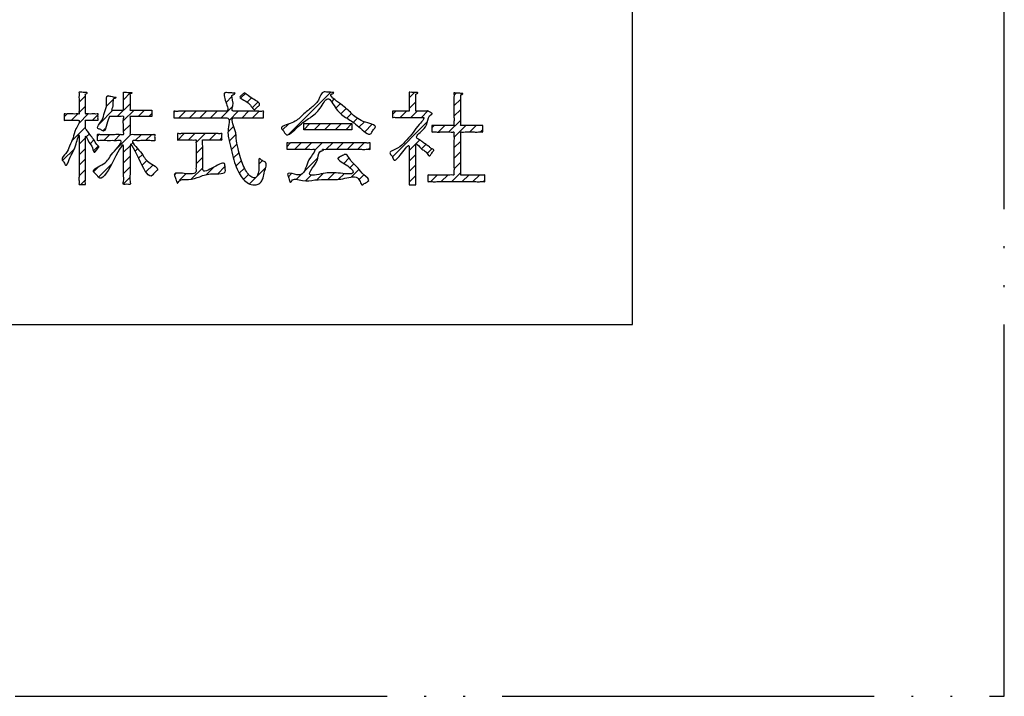
# Model space of a CAD drawing. Units: millimetres. Extents: x 0 to 420, y 0 to 594.
# Drawn here: x 367 to 420, y 0 to 37 of the extents above; entities that cross this region are included whole.
import ezdxf

# ---------------------------------------------------------------- set-up
doc = ezdxf.new("R2010")
doc.units = ezdxf.units.MM
doc.linetypes.add('PHANTOM', pattern=[13, 10, -1, 0, -1, 0, -1])
doc.layers.add('1', color=7, linetype='Continuous')
doc.layers.add('_U_30EC_U_30A4_U_30E4_U_30FC_1', color=7, linetype='Continuous')
pattern_1 = [(45, (0, 0), (-0.28284271, 0), [])]

# ---------------------------------------------------------------- blocks, each defined once
blk = doc.blocks.new('開示A4', base_point=(0.082, 0.082))
at = {"layer": '1', "linetype": 'Continuous'}
h = blk.add_hatch(dxfattribs=at)
h.set_pattern_fill('CUSTOM5', color=2, scale=0.1, angle=45, pattern_type=2)
h.set_pattern_definition(pattern_1)
edge = h.paths.add_edge_path()
edge.add_spline(control_points=[(185.369, 15.351), (185.391, 15.323), (185.441, 15.258), (185.517, 15.151), (185.606, 15.035), (185.653, 14.935), (185.747, 14.866), (185.702, 14.819), (185.676, 14.778), (185.646, 14.742), (185.601, 14.667), (185.553, 14.889), (185.478, 14.927), (185.365, 15.198), (185.37, 15.083), (185.368, 15.01), (185.369, 14.888), (185.369, 14.741), (185.369, 14.575), (185.369, 14.404), (185.37, 14.237), (185.368, 14.091), (185.373, 13.966), (185.362, 13.899), (185.377, 13.837), (185.327, 13.849), (185.283, 13.841), (185.24, 13.849), (185.191, 13.837), (185.204, 13.891), (185.195, 13.951), (185.199, 14.061), (185.197, 14.192), (185.198, 14.344), (185.198, 14.504), (185.198, 14.664), (185.198, 14.815), (185.198, 14.947), (185.198, 15.055), (185.198, 15.12), (185.2, 15.248), (185.114, 14.873), (185.037, 14.721), (184.948, 14.559), (184.846, 14.286), (184.8, 14.449), (184.692, 14.538), (184.881, 14.687), (184.938, 14.879), (185.053, 15.111), (185.076, 15.3), (185.259, 15.576), (185.135, 15.569), (185.074, 15.57), (184.99, 15.57), (184.902, 15.567), (184.847, 15.576), (184.792, 15.562), (184.804, 15.611), (184.796, 15.654), (184.804, 15.697), (184.792, 15.744), (184.837, 15.734), (184.883, 15.741), (184.959, 15.738), (185.038, 15.739), (185.114, 15.736), (185.16, 15.743), (185.205, 15.733), (185.192, 15.783), (185.201, 15.837), (185.197, 15.93), (185.198, 16.033), (185.199, 16.135), (185.195, 16.229), (185.203, 16.282), (185.191, 16.334), (185.236, 16.32), (185.277, 16.323), (185.341, 16.318), (185.38, 16.309), (185.429, 16.317), (185.404, 16.278), (185.363, 16.287), (185.373, 16.237), (185.367, 16.185), (185.37, 16.101), (185.369, 16.007), (185.37, 15.914), (185.367, 15.828), (185.374, 15.779), (185.363, 15.732), (185.412, 15.744), (185.461, 15.736), (185.539, 15.738), (185.617, 15.741), (185.666, 15.734), (185.716, 15.745), (185.704, 15.697), (185.712, 15.654), (185.704, 15.611), (185.716, 15.563), (185.666, 15.575), (185.617, 15.568), (185.539, 15.57), (185.461, 15.572), (185.412, 15.565), (185.363, 15.577), (185.373, 15.532), (185.367, 15.491), (185.37, 15.431), (185.369, 15.384), (185.369, 15.358), (185.369, 15.351)], knot_values=[0, 0, 0, 0, 0.105471, 0.24661, 0.396591, 0.528553, 0.615625, 0.643143, 0.703685, 0.764227, 0.791746, 0.92874, 1.106573, 1.287545, 1.317578, 1.399928, 1.522968, 1.675073, 1.844617, 2.019973, 2.189517, 2.341621, 2.464662, 2.547011, 2.577045, 2.603798, 2.662655, 2.721512, 2.748265, 2.774215, 2.845959, 2.954339, 3.090194, 3.244368, 3.4077, 3.571032, 3.725205, 3.861061, 3.96944, 4.041184, 4.067134, 4.311887, 4.547897, 4.764747, 4.95275, 5.045773, 5.137862, 5.330543, 5.553448, 5.795084, 6.043293, 6.285762, 6.313903, 6.384256, 6.475715, 6.567174, 6.637527, 6.665668, 6.692019, 6.749991, 6.807963, 6.834313, 6.856393, 6.913335, 6.991195, 7.076027, 7.153887, 7.210829, 7.232908, 7.258199, 7.324876, 7.419142, 7.527204, 7.635266, 7.729533, 7.796209, 7.8215, 7.844653, 7.899863, 7.965759, 8.020969, 8.044122, 8.069357, 8.109134, 8.132238, 8.193148, 8.279262, 8.377978, 8.476693, 8.562807, 8.623717, 8.646821, 8.671989, 8.734909, 8.816706, 8.898502, 8.961423, 8.986591, 9.012942, 9.070913, 9.128885, 9.155236, 9.180404, 9.243325, 9.325121, 9.406918, 9.469838, 9.495006, 9.517811, 9.572192, 9.637098, 9.691479, 9.714284, 9.714284, 9.714284, 9.714284], degree=3, periodic=0)
h = blk.add_hatch(dxfattribs=at)
h.set_pattern_fill('CUSTOM13', color=2, scale=0.1, angle=45, pattern_type=2)
h.set_pattern_definition(pattern_1)
edge = h.paths.add_edge_path()
edge.add_spline(control_points=[(186.019, 15.672), (185.993, 15.613), (185.942, 15.499), (185.895, 15.226), (185.786, 15.326), (185.633, 15.353), (185.85, 15.567), (185.865, 15.785), (185.972, 15.966), (185.912, 16.251), (186.015, 16.223), (186.06, 16.214), (186.12, 16.203), (186.157, 16.189), (186.207, 16.189), (186.175, 16.155), (186.099, 16.166), (186.125, 15.98), (186.087, 15.889), (186.067, 15.84)], knot_values=[0, 0, 0, 0, 0.221108, 0.427322, 0.508017, 0.591484, 0.814327, 1.054651, 1.295453, 1.518109, 1.540864, 1.595126, 1.659891, 1.714153, 1.736908, 1.764951, 1.801562, 1.953914, 2.126104, 2.126104, 2.126104, 2.126104], degree=3, periodic=0)
edge.add_spline(control_points=[(186.067, 15.84), (186.075, 15.84), (186.104, 15.84), (186.158, 15.84), (186.23, 15.841), (186.305, 15.838), (186.353, 15.845), (186.401, 15.834), (186.388, 15.887), (186.397, 15.942), (186.393, 16.036), (186.395, 16.131), (186.391, 16.225), (186.4, 16.28), (186.386, 16.334), (186.433, 16.32), (186.476, 16.323), (186.542, 16.318), (186.583, 16.309), (186.634, 16.317), (186.607, 16.275), (186.562, 16.284), (186.576, 16.22), (186.567, 16.155), (186.572, 16.057), (186.567, 15.958), (186.577, 15.895), (186.562, 15.831), (186.627, 15.847), (186.693, 15.837), (186.806, 15.842), (186.921, 15.839), (187.034, 15.844), (187.099, 15.833), (187.163, 15.849), (187.152, 15.799), (187.159, 15.756), (187.152, 15.712), (187.163, 15.663), (187.099, 15.679), (187.034, 15.668), (186.921, 15.673), (186.806, 15.67), (186.693, 15.675), (186.627, 15.664), (186.563, 15.681), (186.575, 15.626), (186.568, 15.57), (186.571, 15.478), (186.571, 15.383), (186.568, 15.291), (186.576, 15.236), (186.563, 15.182), (186.621, 15.196), (186.681, 15.187), (186.787, 15.191), (186.902, 15.19), (187.018, 15.189), (187.123, 15.193), (187.184, 15.184), (187.241, 15.198), (187.229, 15.149), (187.235, 15.107), (187.234, 15.058), (187.234, 15.03), (187.234, 15.021)], knot_values=[0, 0, 0, 0, 0.024173, 0.084606, 0.163169, 0.241731, 0.302164, 0.326337, 0.353312, 0.422878, 0.518, 0.62164, 0.716761, 0.786328, 0.813303, 0.837294, 0.894505, 0.96279, 1.020001, 1.043992, 1.071934, 1.113122, 1.145225, 1.225484, 1.32982, 1.434156, 1.514415, 1.546518, 1.578975, 1.662679, 1.777131, 1.901833, 2.016286, 2.09999, 2.132447, 2.158782, 2.216721, 2.274659, 2.300995, 2.333452, 2.417156, 2.531608, 2.65631, 2.770763, 2.854467, 2.886924, 2.913598, 2.98239, 3.076452, 3.178937, 3.272999, 3.341791, 3.368465, 3.396976, 3.472141, 3.578408, 3.700227, 3.822046, 3.928313, 4.003478, 4.031988, 4.058324, 4.116263, 4.174201, 4.200537, 4.200537, 4.200537, 4.200537], degree=3, periodic=0)
edge.add_spline(control_points=[(187.234, 15.021), (187.214, 15.021), (187.146, 15.021), (187.023, 15.021), (186.868, 15.023), (186.751, 15.018), (186.537, 15.034), (186.934, 14.674), (186.976, 14.457), (187.401, 14.275), (187.226, 14.171), (187.101, 13.96), (186.848, 14.43), (186.561, 15.077), (186.572, 14.769), (186.57, 14.605), (186.568, 14.37), (186.58, 14.127), (186.55, 13.98), (186.593, 13.833), (186.506, 13.848), (186.458, 13.849), (186.372, 13.833), (186.413, 13.977), (186.385, 14.12), (186.396, 14.358), (186.394, 14.587), (186.392, 14.749), (186.402, 15.063), (186.095, 14.374), (185.787, 13.896), (185.667, 14.119), (185.489, 14.232), (185.967, 14.407), (186.017, 14.643), (186.44, 15.035), (186.209, 15.018), (186.087, 15.024), (185.914, 15.015), (185.803, 15.036), (185.684, 15.003), (185.7, 15.084), (185.699, 15.128), (185.684, 15.211), (185.819, 15.172), (185.944, 15.199), (186.145, 15.182), (186.274, 15.204), (186.414, 15.17), (186.38, 15.308), (186.404, 15.431), (186.378, 15.552), (186.415, 15.687), (186.303, 15.663), (186.21, 15.675), (186.101, 15.671), (186.039, 15.671), (186.019, 15.672)], knot_values=[0, 0, 0, 0, 0.059825, 0.202485, 0.372756, 0.515415, 0.57524, 0.933233, 1.290452, 1.602077, 1.699932, 1.79936, 2.27012, 2.804662, 2.882342, 3.076543, 3.329004, 3.581466, 3.775666, 3.853347, 3.899121, 3.984129, 4.029903, 4.105797, 4.295533, 4.542189, 4.788846, 4.978581, 5.054476, 5.621735, 6.130867, 6.22525, 6.318913, 6.66358, 7.047499, 7.435231, 7.498944, 7.650875, 7.832213, 7.984144, 8.047857, 8.091555, 8.172708, 8.216405, 8.289022, 8.462184, 8.668862, 8.842024, 8.914641, 8.989882, 9.155412, 9.320941, 9.396182, 9.454709, 9.583468, 9.712226, 9.770753, 9.770753, 9.770753, 9.770753], degree=3, periodic=0)
h = blk.add_hatch(dxfattribs=at)
h.set_pattern_fill('CUSTOM6', color=2, scale=0.1, angle=45, pattern_type=2)
h.set_pattern_definition(pattern_1)
edge = h.paths.add_edge_path()
edge.add_spline(control_points=[(190.163, 15.634), (190.152, 15.634), (190.11, 15.634), (190.025, 15.634), (189.902, 15.634), (189.761, 15.634), (189.62, 15.634), (189.496, 15.635), (189.413, 15.633), (189.254, 15.642), (189.432, 15.279), (189.42, 15.034), (189.488, 14.75), (189.551, 14.514), (189.627, 14.315), (189.712, 14.159), (189.806, 14.058), (189.91, 14.006), (189.994, 14.058), (190.017, 14.173), (190.056, 14.3), (190.002, 14.618), (190.127, 14.471), (190.284, 14.44), (190.176, 14.206), (190.163, 14.041), (190.105, 13.913), (190.015, 13.842), (189.891, 13.826), (189.745, 13.862), (189.606, 13.982), (189.492, 14.156), (189.396, 14.381), (189.314, 14.646), (189.262, 14.964), (189.159, 15.237), (189.286, 15.642), (189.117, 15.633), (189.033, 15.635), (188.901, 15.634), (188.738, 15.634), (188.555, 15.634), (188.366, 15.634), (188.183, 15.633), (188.022, 15.636), (187.885, 15.63), (187.811, 15.642), (187.743, 15.625), (187.755, 15.677), (187.747, 15.722), (187.755, 15.768), (187.743, 15.82), (187.81, 15.803), (187.883, 15.815), (188.02, 15.809), (188.179, 15.811), (188.361, 15.81), (188.547, 15.811), (188.728, 15.811), (188.89, 15.811), (189.021, 15.81), (189.104, 15.812), (189.237, 15.804), (189.146, 16.059), (189.061, 16.323), (189.181, 16.311), (189.233, 16.309), (189.303, 16.307), (189.349, 16.298), (189.404, 16.307), (189.378, 16.259), (189.264, 16.264), (189.398, 16.036), (189.276, 15.803), (189.404, 15.813), (189.487, 15.81), (189.612, 15.811), (189.756, 15.811), (189.897, 15.809), (190.028, 15.815), (190.101, 15.802), (190.171, 15.82), (190.159, 15.768), (190.165, 15.724), (190.163, 15.673), (190.163, 15.643), (190.163, 15.634)], knot_values=[0, 0, 0, 0, 0.034599, 0.125813, 0.254772, 0.402603, 0.550434, 0.679393, 0.770608, 0.805206, 1.124852, 1.427402, 1.706357, 1.955541, 2.169486, 2.344351, 2.480568, 2.590441, 2.64919, 2.749321, 2.912633, 3.147746, 3.244827, 3.33849, 3.583815, 3.761424, 3.886956, 3.985855, 4.091766, 4.250186, 4.422734, 4.628286, 4.872093, 5.15255, 5.464967, 5.803201, 6.160363, 6.193449, 6.28417, 6.419718, 6.587285, 6.774063, 6.967246, 7.154024, 7.321591, 7.457139, 7.54786, 7.580946, 7.608533, 7.669224, 7.729916, 7.757503, 7.790278, 7.880146, 8.01442, 8.180412, 8.365435, 8.556801, 8.741824, 8.907816, 9.042089, 9.131958, 9.164733, 9.415425, 9.667986, 9.69417, 9.756608, 9.83113, 9.893568, 9.919752, 9.950968, 9.996422, 10.22088, 10.443419, 10.47848, 10.570913, 10.701595, 10.851402, 11.001208, 11.13189, 11.224324, 11.259385, 11.286972, 11.347663, 11.408354, 11.435941, 11.435941, 11.435941, 11.435941], degree=3, periodic=0)
h = blk.add_hatch(dxfattribs=at)
h.set_pattern_fill('CUSTOM8', color=2, scale=0.1, angle=45, pattern_type=2)
h.set_pattern_definition(pattern_1)
edge = h.paths.add_edge_path()
edge.add_spline(control_points=[(189.65, 16.311), (189.711, 16.259), (189.826, 16.16), (190.121, 16.011), (189.984, 15.925), (189.886, 15.792), (189.795, 16.098), (189.445, 16.161), (189.594, 16.261), (189.631, 16.294), (189.65, 16.311)], knot_values=[0, 0, 0, 0, 0.278554, 0.521562, 0.607692, 0.693821, 0.940502, 1.221691, 1.300472, 1.379252, 1.379252, 1.379252, 1.379252], degree=3, periodic=0)
h = blk.add_hatch(dxfattribs=at)
h.set_pattern_fill('CUSTOM9', color=2, scale=0.1, angle=45, pattern_type=2)
h.set_pattern_definition(pattern_1)
edge = h.paths.add_edge_path()
edge.add_spline(control_points=[(192.055, 16.316), (192.049, 16.306), (192.036, 16.286), (191.877, 16.253), (192.314, 15.964), (192.516, 15.762), (192.764, 15.519), (193.265, 15.442), (193.094, 15.3), (193.02, 15.099), (192.695, 15.451), (192.409, 15.613), (192.115, 15.819), (191.89, 16.3), (191.681, 15.835), (191.402, 15.625), (191.119, 15.456), (190.79, 15.083), (190.709, 15.279), (190.558, 15.407), (190.99, 15.486), (191.178, 15.682), (191.428, 15.898), (191.653, 16.064), (191.708, 16.343), (191.831, 16.329), (191.888, 16.327), (191.958, 16.322), (192.015, 16.319), (192.046, 16.317), (192.055, 16.316)], knot_values=[0, 0, 0, 0, 0.033523, 0.071322, 0.427887, 0.811687, 1.19819, 1.56138, 1.659983, 1.759316, 2.13272, 2.525233, 2.910815, 3.265244, 3.592607, 3.964386, 4.359942, 4.758154, 4.843847, 4.93665, 5.256617, 5.581707, 5.899719, 6.198363, 6.466301, 6.493895, 6.559697, 6.638235, 6.704036, 6.731631, 6.731631, 6.731631, 6.731631], degree=3, periodic=0)
h = blk.add_hatch(dxfattribs=at)
h.set_pattern_fill('CUSTOM11', color=2, scale=0.1, angle=45, pattern_type=2)
h.set_pattern_definition(pattern_1)
edge = h.paths.add_edge_path()
edge.add_spline(control_points=[(194.699, 15.752), (194.695, 15.746), (194.687, 15.734), (194.595, 15.698), (194.57, 15.483), (194.468, 15.304), (194.204, 15.118), (194.366, 15.041), (194.442, 14.98), (194.531, 14.917), (194.621, 14.857), (194.67, 14.803), (194.756, 14.774), (194.723, 14.739), (194.703, 14.707), (194.674, 14.666), (194.651, 14.637), (194.62, 14.584), (194.555, 14.709), (194.461, 14.764), (194.377, 14.821), (194.254, 14.978), (194.258, 14.902), (194.257, 14.855), (194.257, 14.777), (194.257, 14.681), (194.257, 14.568), (194.257, 14.447), (194.257, 14.323), (194.257, 14.201), (194.258, 14.089), (194.256, 13.992), (194.26, 13.913), (194.253, 13.87), (194.262, 13.831), (194.226, 13.84), (194.193, 13.835), (194.142, 13.835), (194.109, 13.84), (194.072, 13.831), (194.083, 13.873), (194.075, 13.919), (194.079, 14.005), (194.078, 14.108), (194.078, 14.226), (194.078, 14.351), (194.078, 14.476), (194.078, 14.595), (194.078, 14.698), (194.078, 14.781), (194.078, 14.833), (194.081, 14.961), (193.864, 14.662), (193.684, 14.434), (193.631, 14.575), (193.602, 14.625), (193.501, 14.728), (193.822, 14.809), (193.951, 14.992), (194.172, 15.201), (194.259, 15.375), (194.537, 15.651), (194.416, 15.647), (194.368, 15.648), (194.292, 15.647), (194.198, 15.648), (194.093, 15.647), (193.985, 15.648), (193.88, 15.647), (193.787, 15.648), (193.708, 15.645), (193.666, 15.652), (193.627, 15.642), (193.634, 15.676), (193.63, 15.707), (193.63, 15.754), (193.634, 15.785), (193.627, 15.819), (193.665, 15.809), (193.706, 15.816), (193.777, 15.813), (193.855, 15.813), (193.932, 15.814), (194.003, 15.811), (194.044, 15.818), (194.083, 15.808), (194.074, 15.844), (194.08, 15.883), (194.077, 15.951), (194.078, 16.028), (194.078, 16.11), (194.079, 16.187), (194.076, 16.255), (194.082, 16.293), (194.073, 16.329), (194.107, 16.319), (194.141, 16.322), (194.194, 16.317), (194.248, 16.316), (194.281, 16.31), (194.32, 16.315), (194.294, 16.274), (194.252, 16.285), (194.26, 16.24), (194.256, 16.196), (194.258, 16.124), (194.257, 16.043), (194.258, 15.963), (194.255, 15.89), (194.262, 15.849), (194.252, 15.809), (194.285, 15.816), (194.318, 15.812), (194.373, 15.814), (194.431, 15.813), (194.484, 15.813), (194.521, 15.815), (194.544, 15.812), (194.557, 15.817), (194.567, 15.82), (194.58, 15.827), (194.596, 15.81), (194.623, 15.799), (194.654, 15.778), (194.68, 15.763), (194.694, 15.754), (194.699, 15.752)], knot_values=[0, 0, 0, 0, 0.019558, 0.042649, 0.286361, 0.534495, 0.784224, 0.873732, 0.980383, 1.092842, 1.199761, 1.289789, 1.351574, 1.370727, 1.416401, 1.470915, 1.516589, 1.535742, 1.634217, 1.760283, 1.897967, 2.031216, 2.04969, 2.101116, 2.179503, 2.278859, 2.393194, 2.516517, 2.642835, 2.766157, 2.880492, 2.979849, 3.058236, 3.109661, 3.128135, 3.146784, 3.191254, 3.244332, 3.288803, 3.307452, 3.327718, 3.383748, 3.468389, 3.574488, 3.694893, 3.82245, 3.950007, 4.070412, 4.176511, 4.261152, 4.317182, 4.337448, 4.620011, 4.885097, 4.945373, 5.014108, 5.070482, 5.319247, 5.584812, 5.859001, 6.133747, 6.401732, 6.420737, 6.472846, 6.550703, 6.646951, 6.754234, 6.865196, 6.972479, 7.068728, 7.146585, 7.198694, 7.217698, 7.23495, 7.27609, 7.325192, 7.366331, 7.383583, 7.402779, 7.453386, 7.524935, 7.606953, 7.688972, 7.76052, 7.811128, 7.830323, 7.847844, 7.894799, 7.962779, 8.043374, 8.128174, 8.208769, 8.276749, 8.323704, 8.341225, 8.358498, 8.401679, 8.457815, 8.513951, 8.557133, 8.574405, 8.602341, 8.643456, 8.663225, 8.715345, 8.789032, 8.873502, 8.957972, 9.031659, 9.083779, 9.103548, 9.11955, 9.160818, 9.217244, 9.278724, 9.335151, 9.376419, 9.39242, 9.401196, 9.417494, 9.42627, 9.440875, 9.475702, 9.517271, 9.552098, 9.566703, 9.566703, 9.566703, 9.566703], degree=3, periodic=0)
h = blk.add_hatch(dxfattribs=at)
h.set_pattern_fill('CUSTOM12', color=2, scale=0.1, angle=45, pattern_type=2)
h.set_pattern_definition(pattern_1)
edge = h.paths.add_edge_path()
edge.add_spline(control_points=[(195.464, 14.096), (195.473, 14.096), (195.507, 14.096), (195.575, 14.096), (195.674, 14.096), (195.788, 14.096), (195.9, 14.095), (196.003, 14.099), (196.062, 14.09), (196.119, 14.103), (196.106, 14.053), (196.115, 14.008), (196.106, 13.962), (196.119, 13.911), (196.056, 13.926), (195.988, 13.915), (195.86, 13.921), (195.708, 13.919), (195.532, 13.919), (195.346, 13.919), (195.16, 13.919), (194.984, 13.919), (194.832, 13.921), (194.704, 13.915), (194.636, 13.926), (194.573, 13.911), (194.586, 13.962), (194.578, 14.007), (194.586, 14.053), (194.573, 14.104), (194.634, 14.089), (194.698, 14.099), (194.809, 14.095), (194.931, 14.096), (195.054, 14.097), (195.165, 14.093), (195.229, 14.102), (195.291, 14.088), (195.275, 14.154), (195.286, 14.226), (195.28, 14.357), (195.282, 14.508), (195.282, 14.675), (195.282, 14.842), (195.28, 14.993), (195.286, 15.124), (195.275, 15.196), (195.291, 15.263), (195.225, 15.247), (195.157, 15.258), (195.043, 15.253), (194.927, 15.256), (194.812, 15.25), (194.746, 15.262), (194.681, 15.245), (194.692, 15.296), (194.685, 15.341), (194.692, 15.386), (194.681, 15.437), (194.746, 15.421), (194.812, 15.432), (194.927, 15.426), (195.043, 15.43), (195.157, 15.424), (195.225, 15.435), (195.29, 15.419), (195.276, 15.481), (195.285, 15.548), (195.281, 15.664), (195.282, 15.796), (195.281, 15.938), (195.283, 16.069), (195.278, 16.187), (195.289, 16.251), (195.274, 16.313), (195.322, 16.299), (195.367, 16.301), (195.436, 16.297), (195.478, 16.288), (195.53, 16.296), (195.502, 16.253), (195.457, 16.264), (195.469, 16.203), (195.461, 16.139), (195.465, 16.031), (195.464, 15.907), (195.464, 15.774), (195.465, 15.65), (195.461, 15.54), (195.469, 15.478), (195.456, 15.419), (195.521, 15.435), (195.588, 15.424), (195.702, 15.43), (195.817, 15.426), (195.931, 15.432), (195.998, 15.421), (196.062, 15.437), (196.051, 15.386), (196.058, 15.341), (196.051, 15.296), (196.062, 15.245), (195.998, 15.262), (195.931, 15.25), (195.817, 15.256), (195.701, 15.253), (195.588, 15.258), (195.521, 15.247), (195.455, 15.263), (195.471, 15.196), (195.46, 15.124), (195.465, 14.993), (195.463, 14.842), (195.464, 14.675), (195.464, 14.508), (195.464, 14.355), (195.464, 14.23), (195.464, 14.147), (195.464, 14.107), (195.464, 14.096)], knot_values=[0, 0, 0, 0, 0.027819, 0.101159, 0.204847, 0.323709, 0.442571, 0.546259, 0.619599, 0.647418, 0.675006, 0.7357, 0.796395, 0.823983, 0.854093, 0.93734, 1.063095, 1.220731, 1.399622, 1.58914, 1.778658, 1.957549, 2.115186, 2.240941, 2.324187, 2.354298, 2.381886, 2.44258, 2.503275, 2.530863, 2.560984, 2.640394, 2.752663, 2.881362, 3.01006, 3.122329, 3.201739, 3.23186, 3.264298, 3.352344, 3.482095, 3.639651, 3.811108, 3.982565, 4.140121, 4.269872, 4.357918, 4.390356, 4.423256, 4.508105, 4.624122, 4.750528, 4.866545, 4.951393, 4.984294, 5.011451, 5.071196, 5.130942, 5.158099, 5.190999, 5.275847, 5.391864, 5.518271, 5.634288, 5.719136, 5.752037, 5.782131, 5.862784, 5.97955, 6.117984, 6.263641, 6.402075, 6.518842, 6.599495, 6.629589, 6.654403, 6.713575, 6.7842, 6.843372, 6.868186, 6.896246, 6.939586, 6.967847, 7.043584, 7.153234, 7.283232, 7.420012, 7.550009, 7.659659, 7.735397, 7.763657, 7.79641, 7.880876, 7.996371, 8.122208, 8.237703, 8.32217, 8.354922, 8.382079, 8.441824, 8.50157, 8.528727, 8.561479, 8.645945, 8.76144, 8.887278, 9.002772, 9.087239, 9.119991, 9.152429, 9.240475, 9.370226, 9.527781, 9.699239, 9.870696, 10.028252, 10.158003, 10.246049, 10.278487, 10.278487, 10.278487, 10.278487], degree=3, periodic=0)
h = blk.add_hatch(dxfattribs=at)
h.set_pattern_fill('CUSTOM14', color=2, scale=0.1, angle=45, pattern_type=2)
h.set_pattern_definition(pattern_1)
h.paths.add_polyline_path([(192.539, 15.31), (191.242, 15.31), (191.242, 15.479), (192.539, 15.479)])
h = blk.add_hatch(dxfattribs=at)
h.set_pattern_fill('CUSTOM7', color=2, scale=0.1, angle=45, pattern_type=2)
h.set_pattern_definition(pattern_1)
edge = h.paths.add_edge_path()
edge.add_spline(control_points=[(188.523, 15.04), (188.523, 15.029), (188.523, 14.987), (188.523, 14.903), (188.524, 14.782), (188.523, 14.641), (188.524, 14.502), (188.523, 14.379), (188.525, 14.298), (188.517, 14.144), (188.825, 14.307), (189.117, 14.476), (189.122, 14.341), (189.127, 14.298), (189.13, 14.254), (189.149, 14.104), (188.74, 14.168), (188.461, 14.055), (188.183, 13.955), (187.892, 13.998), (187.869, 13.895), (187.835, 13.869), (187.83, 13.916), (187.81, 13.953), (187.791, 14.012), (187.776, 14.055), (187.729, 14.169), (188.071, 14.137), (188.35, 14.103), (188.343, 14.251), (188.345, 14.322), (188.344, 14.429), (188.344, 14.556), (188.345, 14.69), (188.343, 14.816), (188.348, 14.927), (188.338, 14.989), (188.352, 15.048), (188.296, 15.035), (188.239, 15.043), (188.143, 15.039), (188.045, 15.041), (187.949, 15.037), (187.892, 15.046), (187.837, 15.033), (187.849, 15.082), (187.841, 15.126), (187.848, 15.17), (187.837, 15.221), (187.905, 15.203), (187.978, 15.216), (188.114, 15.21), (188.27, 15.212), (188.443, 15.211), (188.616, 15.212), (188.772, 15.21), (188.908, 15.216), (188.982, 15.203), (189.05, 15.221), (189.038, 15.17), (189.046, 15.126), (189.038, 15.082), (189.05, 15.032), (188.992, 15.046), (188.934, 15.037), (188.834, 15.041), (188.731, 15.04), (188.635, 15.04), (188.567, 15.04), (188.533, 15.04), (188.523, 15.04)], knot_values=[0, 0, 0, 0, 0.034255, 0.124562, 0.252239, 0.398599, 0.54496, 0.672636, 0.762944, 0.797198, 1.101724, 1.408591, 1.433332, 1.487763, 1.542194, 1.566935, 1.923524, 2.271756, 2.59058, 2.858943, 2.88912, 2.918306, 2.941367, 2.996358, 3.061992, 3.116983, 3.140044, 3.411273, 3.732442, 3.761068, 3.837787, 3.948859, 4.080541, 4.219094, 4.350776, 4.461847, 4.538567, 4.567193, 4.594908, 4.666381, 4.764111, 4.870593, 4.968322, 5.039796, 5.06751, 5.094264, 5.153121, 5.211978, 5.238731, 5.272291, 5.363381, 5.497618, 5.660622, 5.838007, 6.015393, 6.178396, 6.312634, 6.403724, 6.437284, 6.464037, 6.522894, 6.581751, 6.608504, 6.637254, 6.711398, 6.812778, 6.923237, 7.024618, 7.098761, 7.127511, 7.127511, 7.127511, 7.127511], degree=3, periodic=0)
h = blk.add_hatch(dxfattribs=at)
h.set_pattern_fill('CUSTOM10', color=2, scale=0.1, angle=45, pattern_type=2)
h.set_pattern_definition(pattern_1)
edge = h.paths.add_edge_path()
edge.add_spline(control_points=[(190.784, 14.789), (190.784, 14.798), (190.785, 14.826), (190.783, 14.876), (190.789, 14.918), (190.777, 14.969), (190.845, 14.952), (190.92, 14.965), (191.064, 14.958), (191.239, 14.961), (191.446, 14.96), (191.671, 14.96), (191.907, 14.96), (192.142, 14.96), (192.368, 14.96), (192.575, 14.961), (192.749, 14.958), (192.893, 14.965), (192.969, 14.952), (193.036, 14.969), (193.025, 14.918), (193.032, 14.874), (193.025, 14.83), (193.036, 14.78), (192.975, 14.796), (192.907, 14.785), (192.783, 14.79), (192.637, 14.788), (192.471, 14.789), (192.3, 14.789), (192.134, 14.789), (191.99, 14.788), (191.859, 14.79), (191.806, 14.786), (191.73, 14.792), (191.759, 14.783), (191.785, 14.779), (191.745, 14.748), (191.653, 14.758), (191.626, 14.512), (191.53, 14.357), (191.273, 14.027), (191.844, 14.166), (192.099, 14.165), (192.71, 14.08), (192.416, 14.378), (192.095, 14.525), (192.213, 14.582), (192.254, 14.606), (192.297, 14.628), (192.399, 14.691), (192.515, 14.433), (192.715, 14.298), (192.809, 14.12), (193.038, 13.962), (192.941, 13.911), (192.898, 13.88), (192.853, 13.856), (192.794, 13.807), (192.761, 13.942), (192.64, 14.098), (192.279, 13.967), (191.92, 13.984), (191.539, 13.975), (191.252, 13.91), (190.941, 14.024), (190.909, 13.913), (190.871, 13.894), (190.868, 13.94), (190.85, 13.98), (190.833, 14.039), (190.82, 14.084), (190.786, 14.173), (191.03, 14.103), (191.226, 14.082), (191.321, 14.364), (191.376, 14.525), (191.598, 14.796), (191.467, 14.787), (191.393, 14.789), (191.279, 14.788), (191.151, 14.789), (191.022, 14.789), (190.91, 14.789), (190.833, 14.789), (190.795, 14.789), (190.784, 14.789)], knot_values=[0, 0, 0, 0, 0.026753, 0.08561, 0.144467, 0.171221, 0.203942, 0.29556, 0.43626, 0.616225, 0.825639, 1.054686, 1.293548, 1.532411, 1.761458, 1.970872, 2.150837, 2.291537, 2.383155, 2.415876, 2.44263, 2.501487, 2.560344, 2.587097, 2.617068, 2.699247, 2.822033, 2.973822, 3.143015, 3.318008, 3.4872, 3.63899, 3.761775, 3.843954, 3.873926, 3.890813, 3.9077, 3.937961, 3.980984, 4.199086, 4.439444, 4.677588, 5.050698, 5.448212, 5.855291, 6.138575, 6.417435, 6.444551, 6.504208, 6.563864, 6.590981, 6.848609, 7.109612, 7.352911, 7.55783, 7.587519, 7.652834, 7.718149, 7.747838, 7.85488, 7.976511, 8.369488, 8.757515, 9.126072, 9.460639, 9.746696, 9.77757, 9.80705, 9.830377, 9.886003, 9.952396, 10.008022, 10.031349, 10.21357, 10.422035, 10.661546, 10.916938, 11.158329, 11.189827, 11.272866, 11.390267, 11.524848, 11.659429, 11.776829, 11.859868, 11.891366, 11.891366, 11.891366, 11.891366], degree=3, periodic=0)
at = {"layer": '1', "color": 4, "linetype": 'PHANTOM'}
for p, q in [((210.082, 0.082), (210.082, 297.082)), ((0.082, 0.082), (210.082, 0.082))]:
    blk.add_line(p, q, dxfattribs=at)
at = {"layer": '1', "color": 7, "linetype": 'Continuous'}
for p, q in [((200.082, 10.082), (200.082, 148.582)), ((105.082, 10.082), (200.082, 10.082))]:
    blk.add_line(p, q, dxfattribs=at)
at = {"layer": '_U_30EC_U_30A4_U_30E4_U_30FC_1', "color": 2, "linetype": 'Continuous'}
blk.add_lwpolyline([(191.242, 15.479), (192.539, 15.479), (192.539, 15.31), (191.242, 15.31), (191.242, 15.479)], close=True, dxfattribs=at)
for points, knots in [([(185.369, 15.351), (185.391, 15.323), (185.441, 15.258), (185.517, 15.151), (185.606, 15.035), (185.653, 14.935), (185.747, 14.866), (185.702, 14.819), (185.676, 14.778), (185.646, 14.742), (185.601, 14.667), (185.553, 14.889), (185.478, 14.927), (185.365, 15.198), (185.37, 15.083), (185.368, 15.01), (185.369, 14.888), (185.369, 14.741), (185.369, 14.575), (185.369, 14.404), (185.37, 14.237), (185.368, 14.091), (185.373, 13.966), (185.362, 13.899), (185.377, 13.837), (185.327, 13.849), (185.283, 13.841), (185.24, 13.849), (185.191, 13.837), (185.204, 13.891), (185.195, 13.951), (185.199, 14.061), (185.197, 14.192), (185.198, 14.344), (185.198, 14.504), (185.198, 14.664), (185.198, 14.815), (185.198, 14.947), (185.198, 15.055), (185.198, 15.12), (185.2, 15.248), (185.114, 14.873), (185.037, 14.721), (184.948, 14.559), (184.846, 14.286), (184.8, 14.449), (184.692, 14.538), (184.881, 14.687), (184.938, 14.879), (185.053, 15.111), (185.076, 15.3), (185.259, 15.576), (185.135, 15.569), (185.074, 15.57), (184.99, 15.57), (184.902, 15.567), (184.847, 15.576), (184.792, 15.562), (184.804, 15.611), (184.796, 15.654), (184.804, 15.697), (184.792, 15.744), (184.837, 15.734), (184.883, 15.741), (184.959, 15.738), (185.038, 15.739), (185.114, 15.736), (185.16, 15.743), (185.205, 15.733), (185.192, 15.783), (185.201, 15.837), (185.197, 15.93), (185.198, 16.033), (185.199, 16.135), (185.195, 16.229), (185.203, 16.282), (185.191, 16.334), (185.236, 16.32), (185.277, 16.323), (185.341, 16.318), (185.38, 16.309), (185.429, 16.317), (185.404, 16.278), (185.363, 16.287), (185.373, 16.237), (185.367, 16.185), (185.37, 16.101), (185.369, 16.007), (185.37, 15.914), (185.367, 15.828), (185.374, 15.779), (185.363, 15.732), (185.412, 15.744), (185.461, 15.736), (185.539, 15.738), (185.617, 15.741), (185.666, 15.734), (185.716, 15.745), (185.704, 15.697), (185.712, 15.654), (185.704, 15.611), (185.716, 15.563), (185.666, 15.575), (185.617, 15.568), (185.539, 15.57), (185.461, 15.572), (185.412, 15.565), (185.363, 15.577), (185.373, 15.532), (185.367, 15.491), (185.37, 15.431), (185.369, 15.384), (185.369, 15.358), (185.369, 15.351)], [0, 0, 0, 0, 0.105471, 0.24661, 0.396591, 0.528553, 0.615625, 0.643143, 0.703685, 0.764227, 0.791746, 0.92874, 1.106573, 1.287545, 1.317578, 1.399928, 1.522968, 1.675073, 1.844617, 2.019973, 2.189517, 2.341621, 2.464662, 2.547011, 2.577045, 2.603798, 2.662655, 2.721512, 2.748265, 2.774215, 2.845959, 2.954339, 3.090194, 3.244368, 3.4077, 3.571032, 3.725205, 3.861061, 3.96944, 4.041184, 4.067134, 4.311887, 4.547897, 4.764747, 4.95275, 5.045773, 5.137862, 5.330543, 5.553448, 5.795084, 6.043293, 6.285762, 6.313903, 6.384256, 6.475715, 6.567174, 6.637527, 6.665668, 6.692019, 6.749991, 6.807963, 6.834313, 6.856393, 6.913335, 6.991195, 7.076027, 7.153887, 7.210829, 7.232908, 7.258199, 7.324876, 7.419142, 7.527204, 7.635266, 7.729533, 7.796209, 7.8215, 7.844653, 7.899863, 7.965759, 8.020969, 8.044122, 8.069357, 8.109134, 8.132238, 8.193148, 8.279262, 8.377978, 8.476693, 8.562807, 8.623717, 8.646821, 8.671989, 8.734909, 8.816706, 8.898502, 8.961423, 8.986591, 9.012942, 9.070913, 9.128885, 9.155236, 9.180404, 9.243325, 9.325121, 9.406918, 9.469838, 9.495006, 9.517811, 9.572192, 9.637098, 9.691479, 9.714284, 9.714284, 9.714284, 9.714284]), ([(186.019, 15.672), (185.993, 15.613), (185.942, 15.499), (185.895, 15.226), (185.786, 15.326), (185.633, 15.353), (185.85, 15.567), (185.865, 15.785), (185.972, 15.966), (185.912, 16.251), (186.015, 16.223), (186.06, 16.214), (186.12, 16.203), (186.157, 16.189), (186.207, 16.189), (186.175, 16.155), (186.099, 16.166), (186.125, 15.98), (186.087, 15.889), (186.067, 15.84)], [0, 0, 0, 0, 0.221108, 0.427322, 0.508017, 0.591484, 0.814327, 1.054651, 1.295453, 1.518109, 1.540864, 1.595126, 1.659891, 1.714153, 1.736908, 1.764951, 1.801562, 1.953914, 2.126104, 2.126104, 2.126104, 2.126104]), ([(186.067, 15.84), (186.075, 15.84), (186.104, 15.84), (186.158, 15.84), (186.23, 15.841), (186.305, 15.838), (186.353, 15.845), (186.401, 15.834), (186.388, 15.887), (186.397, 15.942), (186.393, 16.036), (186.395, 16.131), (186.391, 16.225), (186.4, 16.28), (186.386, 16.334), (186.433, 16.32), (186.476, 16.323), (186.542, 16.318), (186.583, 16.309), (186.634, 16.317), (186.607, 16.275), (186.562, 16.284), (186.576, 16.22), (186.567, 16.155), (186.572, 16.057), (186.567, 15.958), (186.577, 15.895), (186.562, 15.831), (186.627, 15.847), (186.693, 15.837), (186.806, 15.842), (186.921, 15.839), (187.034, 15.844), (187.099, 15.833), (187.163, 15.849), (187.152, 15.799), (187.159, 15.756), (187.152, 15.712), (187.163, 15.663), (187.099, 15.679), (187.034, 15.668), (186.921, 15.673), (186.806, 15.67), (186.693, 15.675), (186.627, 15.664), (186.563, 15.681), (186.575, 15.626), (186.568, 15.57), (186.571, 15.478), (186.571, 15.383), (186.568, 15.291), (186.576, 15.236), (186.563, 15.182), (186.621, 15.196), (186.681, 15.187), (186.787, 15.191), (186.902, 15.19), (187.018, 15.189), (187.123, 15.193), (187.184, 15.184), (187.241, 15.198), (187.229, 15.149), (187.235, 15.107), (187.234, 15.058), (187.234, 15.03), (187.234, 15.021)], [0, 0, 0, 0, 0.024173, 0.084606, 0.163169, 0.241731, 0.302164, 0.326337, 0.353312, 0.422878, 0.518, 0.62164, 0.716761, 0.786328, 0.813303, 0.837294, 0.894505, 0.96279, 1.020001, 1.043992, 1.071934, 1.113122, 1.145225, 1.225484, 1.32982, 1.434156, 1.514415, 1.546518, 1.578975, 1.662679, 1.777131, 1.901833, 2.016286, 2.09999, 2.132447, 2.158782, 2.216721, 2.274659, 2.300995, 2.333452, 2.417156, 2.531608, 2.65631, 2.770763, 2.854467, 2.886924, 2.913598, 2.98239, 3.076452, 3.178937, 3.272999, 3.341791, 3.368465, 3.396976, 3.472141, 3.578408, 3.700227, 3.822046, 3.928313, 4.003478, 4.031988, 4.058324, 4.116263, 4.174201, 4.200537, 4.200537, 4.200537, 4.200537]), ([(190.163, 15.634), (190.152, 15.634), (190.11, 15.634), (190.025, 15.634), (189.902, 15.634), (189.761, 15.634), (189.62, 15.634), (189.496, 15.635), (189.413, 15.633), (189.254, 15.642), (189.432, 15.279), (189.42, 15.034), (189.488, 14.75), (189.551, 14.514), (189.627, 14.315), (189.712, 14.159), (189.806, 14.058), (189.91, 14.006), (189.994, 14.058), (190.017, 14.173), (190.056, 14.3), (190.002, 14.618), (190.127, 14.471), (190.284, 14.44), (190.176, 14.206), (190.163, 14.041), (190.105, 13.913), (190.015, 13.842), (189.891, 13.826), (189.745, 13.862), (189.606, 13.982), (189.492, 14.156), (189.396, 14.381), (189.314, 14.646), (189.262, 14.964), (189.159, 15.237), (189.286, 15.642), (189.117, 15.633), (189.033, 15.635), (188.901, 15.634), (188.738, 15.634), (188.555, 15.634), (188.366, 15.634), (188.183, 15.633), (188.022, 15.636), (187.885, 15.63), (187.811, 15.642), (187.743, 15.625), (187.755, 15.677), (187.747, 15.722), (187.755, 15.768), (187.743, 15.82), (187.81, 15.803), (187.883, 15.815), (188.02, 15.809), (188.179, 15.811), (188.361, 15.81), (188.547, 15.811), (188.728, 15.811), (188.89, 15.811), (189.021, 15.81), (189.104, 15.812), (189.237, 15.804), (189.146, 16.059), (189.061, 16.323), (189.181, 16.311), (189.233, 16.309), (189.303, 16.307), (189.349, 16.298), (189.404, 16.307), (189.378, 16.259), (189.264, 16.264), (189.398, 16.036), (189.276, 15.803), (189.404, 15.813), (189.487, 15.81), (189.612, 15.811), (189.756, 15.811), (189.897, 15.809), (190.028, 15.815), (190.101, 15.802), (190.171, 15.82), (190.159, 15.768), (190.165, 15.724), (190.163, 15.673), (190.163, 15.643), (190.163, 15.634)], [0, 0, 0, 0, 0.034599, 0.125813, 0.254772, 0.402603, 0.550434, 0.679393, 0.770608, 0.805206, 1.124852, 1.427402, 1.706357, 1.955541, 2.169486, 2.344351, 2.480568, 2.590441, 2.64919, 2.749321, 2.912633, 3.147746, 3.244827, 3.33849, 3.583815, 3.761424, 3.886956, 3.985855, 4.091766, 4.250186, 4.422734, 4.628286, 4.872093, 5.15255, 5.464967, 5.803201, 6.160363, 6.193449, 6.28417, 6.419718, 6.587285, 6.774063, 6.967246, 7.154024, 7.321591, 7.457139, 7.54786, 7.580946, 7.608533, 7.669224, 7.729916, 7.757503, 7.790278, 7.880146, 8.01442, 8.180412, 8.365435, 8.556801, 8.741824, 8.907816, 9.042089, 9.131958, 9.164733, 9.415425, 9.667986, 9.69417, 9.756608, 9.83113, 9.893568, 9.919752, 9.950968, 9.996422, 10.22088, 10.443419, 10.47848, 10.570913, 10.701595, 10.851402, 11.001208, 11.13189, 11.224324, 11.259385, 11.286972, 11.347663, 11.408354, 11.435941, 11.435941, 11.435941, 11.435941]), ([(189.65, 16.311), (189.711, 16.259), (189.826, 16.16), (190.121, 16.011), (189.984, 15.925), (189.886, 15.792), (189.795, 16.098), (189.445, 16.161), (189.594, 16.261), (189.631, 16.294), (189.65, 16.311)], [0, 0, 0, 0, 0.278554, 0.521562, 0.607692, 0.693821, 0.940502, 1.221691, 1.300472, 1.379252, 1.379252, 1.379252, 1.379252]), ([(192.055, 16.316), (192.049, 16.306), (192.036, 16.286), (191.877, 16.253), (192.314, 15.964), (192.516, 15.762), (192.764, 15.519), (193.265, 15.442), (193.094, 15.3), (193.02, 15.099), (192.695, 15.451), (192.409, 15.613), (192.115, 15.819), (191.89, 16.3), (191.681, 15.835), (191.402, 15.625), (191.119, 15.456), (190.79, 15.083), (190.709, 15.279), (190.558, 15.407), (190.99, 15.486), (191.178, 15.682), (191.428, 15.898), (191.653, 16.064), (191.708, 16.343), (191.831, 16.329), (191.888, 16.327), (191.958, 16.322), (192.015, 16.319), (192.046, 16.317), (192.055, 16.316)], [0, 0, 0, 0, 0.033523, 0.071322, 0.427887, 0.811687, 1.19819, 1.56138, 1.659983, 1.759316, 2.13272, 2.525233, 2.910815, 3.265244, 3.592607, 3.964386, 4.359942, 4.758154, 4.843847, 4.93665, 5.256617, 5.581707, 5.899719, 6.198363, 6.466301, 6.493895, 6.559697, 6.638235, 6.704036, 6.731631, 6.731631, 6.731631, 6.731631]), ([(194.699, 15.752), (194.695, 15.746), (194.687, 15.734), (194.595, 15.698), (194.57, 15.483), (194.468, 15.304), (194.204, 15.118), (194.366, 15.041), (194.442, 14.98), (194.531, 14.917), (194.621, 14.857), (194.67, 14.803), (194.756, 14.774), (194.723, 14.739), (194.703, 14.707), (194.674, 14.666), (194.651, 14.637), (194.62, 14.584), (194.555, 14.709), (194.461, 14.764), (194.377, 14.821), (194.254, 14.978), (194.258, 14.902), (194.257, 14.855), (194.257, 14.777), (194.257, 14.681), (194.257, 14.568), (194.257, 14.447), (194.257, 14.323), (194.257, 14.201), (194.258, 14.089), (194.256, 13.992), (194.26, 13.913), (194.253, 13.87), (194.262, 13.831), (194.226, 13.84), (194.193, 13.835), (194.142, 13.835), (194.109, 13.84), (194.072, 13.831), (194.083, 13.873), (194.075, 13.919), (194.079, 14.005), (194.078, 14.108), (194.078, 14.226), (194.078, 14.351), (194.078, 14.476), (194.078, 14.595), (194.078, 14.698), (194.078, 14.781), (194.078, 14.833), (194.081, 14.961), (193.864, 14.662), (193.684, 14.434), (193.631, 14.575), (193.602, 14.625), (193.501, 14.728), (193.822, 14.809), (193.951, 14.992), (194.172, 15.201), (194.259, 15.375), (194.537, 15.651), (194.416, 15.647), (194.368, 15.648), (194.292, 15.647), (194.198, 15.648), (194.093, 15.647), (193.985, 15.648), (193.88, 15.647), (193.787, 15.648), (193.708, 15.645), (193.666, 15.652), (193.627, 15.642), (193.634, 15.676), (193.63, 15.707), (193.63, 15.754), (193.634, 15.785), (193.627, 15.819), (193.665, 15.809), (193.706, 15.816), (193.777, 15.813), (193.855, 15.813), (193.932, 15.814), (194.003, 15.811), (194.044, 15.818), (194.083, 15.808), (194.074, 15.844), (194.08, 15.883), (194.077, 15.951), (194.078, 16.028), (194.078, 16.11), (194.079, 16.187), (194.076, 16.255), (194.082, 16.293), (194.073, 16.329), (194.107, 16.319), (194.141, 16.322), (194.194, 16.317), (194.248, 16.316), (194.281, 16.31), (194.32, 16.315), (194.294, 16.274), (194.252, 16.285), (194.26, 16.24), (194.256, 16.196), (194.258, 16.124), (194.257, 16.043), (194.258, 15.963), (194.255, 15.89), (194.262, 15.849), (194.252, 15.809), (194.285, 15.816), (194.318, 15.812), (194.373, 15.814), (194.431, 15.813), (194.484, 15.813), (194.521, 15.815), (194.544, 15.812), (194.557, 15.817), (194.567, 15.82), (194.58, 15.827), (194.596, 15.81), (194.623, 15.799), (194.654, 15.778), (194.68, 15.763), (194.694, 15.754), (194.699, 15.752)], [0, 0, 0, 0, 0.019558, 0.042649, 0.286361, 0.534495, 0.784224, 0.873732, 0.980383, 1.092842, 1.199761, 1.289789, 1.351574, 1.370727, 1.416401, 1.470915, 1.516589, 1.535742, 1.634217, 1.760283, 1.897967, 2.031216, 2.04969, 2.101116, 2.179503, 2.278859, 2.393194, 2.516517, 2.642835, 2.766157, 2.880492, 2.979849, 3.058236, 3.109661, 3.128135, 3.146784, 3.191254, 3.244332, 3.288803, 3.307452, 3.327718, 3.383748, 3.468389, 3.574488, 3.694893, 3.82245, 3.950007, 4.070412, 4.176511, 4.261152, 4.317182, 4.337448, 4.620011, 4.885097, 4.945373, 5.014108, 5.070482, 5.319247, 5.584812, 5.859001, 6.133747, 6.401732, 6.420737, 6.472846, 6.550703, 6.646951, 6.754234, 6.865196, 6.972479, 7.068728, 7.146585, 7.198694, 7.217698, 7.23495, 7.27609, 7.325192, 7.366331, 7.383583, 7.402779, 7.453386, 7.524935, 7.606953, 7.688972, 7.76052, 7.811128, 7.830323, 7.847844, 7.894799, 7.962779, 8.043374, 8.128174, 8.208769, 8.276749, 8.323704, 8.341225, 8.358498, 8.401679, 8.457815, 8.513951, 8.557133, 8.574405, 8.602341, 8.643456, 8.663225, 8.715345, 8.789032, 8.873502, 8.957972, 9.031659, 9.083779, 9.103548, 9.11955, 9.160818, 9.217244, 9.278724, 9.335151, 9.376419, 9.39242, 9.401196, 9.417494, 9.42627, 9.440875, 9.475702, 9.517271, 9.552098, 9.566703, 9.566703, 9.566703, 9.566703]), ([(195.464, 14.096), (195.473, 14.096), (195.507, 14.096), (195.575, 14.096), (195.674, 14.096), (195.788, 14.096), (195.9, 14.095), (196.003, 14.099), (196.062, 14.09), (196.119, 14.103), (196.106, 14.053), (196.115, 14.008), (196.106, 13.962), (196.119, 13.911), (196.056, 13.926), (195.988, 13.915), (195.86, 13.921), (195.708, 13.919), (195.532, 13.919), (195.346, 13.919), (195.16, 13.919), (194.984, 13.919), (194.832, 13.921), (194.704, 13.915), (194.636, 13.926), (194.573, 13.911), (194.586, 13.962), (194.578, 14.007), (194.586, 14.053), (194.573, 14.104), (194.634, 14.089), (194.698, 14.099), (194.809, 14.095), (194.931, 14.096), (195.054, 14.097), (195.165, 14.093), (195.229, 14.102), (195.291, 14.088), (195.275, 14.154), (195.286, 14.226), (195.28, 14.357), (195.282, 14.508), (195.282, 14.675), (195.282, 14.842), (195.28, 14.993), (195.286, 15.124), (195.275, 15.196), (195.291, 15.263), (195.225, 15.247), (195.157, 15.258), (195.043, 15.253), (194.927, 15.256), (194.812, 15.25), (194.746, 15.262), (194.681, 15.245), (194.692, 15.296), (194.685, 15.341), (194.692, 15.386), (194.681, 15.437), (194.746, 15.421), (194.812, 15.432), (194.927, 15.426), (195.043, 15.43), (195.157, 15.424), (195.225, 15.435), (195.29, 15.419), (195.276, 15.481), (195.285, 15.548), (195.281, 15.664), (195.282, 15.796), (195.281, 15.938), (195.283, 16.069), (195.278, 16.187), (195.289, 16.251), (195.274, 16.313), (195.322, 16.299), (195.367, 16.301), (195.436, 16.297), (195.478, 16.288), (195.53, 16.296), (195.502, 16.253), (195.457, 16.264), (195.469, 16.203), (195.461, 16.139), (195.465, 16.031), (195.464, 15.907), (195.464, 15.774), (195.465, 15.65), (195.461, 15.54), (195.469, 15.478), (195.456, 15.419), (195.521, 15.435), (195.588, 15.424), (195.702, 15.43), (195.817, 15.426), (195.931, 15.432), (195.998, 15.421), (196.062, 15.437), (196.051, 15.386), (196.058, 15.341), (196.051, 15.296), (196.062, 15.245), (195.998, 15.262), (195.931, 15.25), (195.817, 15.256), (195.701, 15.253), (195.588, 15.258), (195.521, 15.247), (195.455, 15.263), (195.471, 15.196), (195.46, 15.124), (195.465, 14.993), (195.463, 14.842), (195.464, 14.675), (195.464, 14.508), (195.464, 14.355), (195.464, 14.23), (195.464, 14.147), (195.464, 14.107), (195.464, 14.096)], [0, 0, 0, 0, 0.027819, 0.101159, 0.204847, 0.323709, 0.442571, 0.546259, 0.619599, 0.647418, 0.675006, 0.7357, 0.796395, 0.823983, 0.854093, 0.93734, 1.063095, 1.220731, 1.399622, 1.58914, 1.778658, 1.957549, 2.115186, 2.240941, 2.324187, 2.354298, 2.381886, 2.44258, 2.503275, 2.530863, 2.560984, 2.640394, 2.752663, 2.881362, 3.01006, 3.122329, 3.201739, 3.23186, 3.264298, 3.352344, 3.482095, 3.639651, 3.811108, 3.982565, 4.140121, 4.269872, 4.357918, 4.390356, 4.423256, 4.508105, 4.624122, 4.750528, 4.866545, 4.951393, 4.984294, 5.011451, 5.071196, 5.130942, 5.158099, 5.190999, 5.275847, 5.391864, 5.518271, 5.634288, 5.719136, 5.752037, 5.782131, 5.862784, 5.97955, 6.117984, 6.263641, 6.402075, 6.518842, 6.599495, 6.629589, 6.654403, 6.713575, 6.7842, 6.843372, 6.868186, 6.896246, 6.939586, 6.967847, 7.043584, 7.153234, 7.283232, 7.420012, 7.550009, 7.659659, 7.735397, 7.763657, 7.79641, 7.880876, 7.996371, 8.122208, 8.237703, 8.32217, 8.354922, 8.382079, 8.441824, 8.50157, 8.528727, 8.561479, 8.645945, 8.76144, 8.887278, 9.002772, 9.087239, 9.119991, 9.152429, 9.240475, 9.370226, 9.527781, 9.699239, 9.870696, 10.028252, 10.158003, 10.246049, 10.278487, 10.278487, 10.278487, 10.278487]), ([(187.234, 15.021), (187.214, 15.021), (187.146, 15.021), (187.023, 15.021), (186.868, 15.023), (186.751, 15.018), (186.537, 15.034), (186.934, 14.674), (186.976, 14.457), (187.401, 14.275), (187.226, 14.171), (187.101, 13.96), (186.848, 14.43), (186.561, 15.077), (186.572, 14.769), (186.57, 14.605), (186.568, 14.37), (186.58, 14.127), (186.55, 13.98), (186.593, 13.833), (186.506, 13.848), (186.458, 13.849), (186.372, 13.833), (186.413, 13.977), (186.385, 14.12), (186.396, 14.358), (186.394, 14.587), (186.392, 14.749), (186.402, 15.063), (186.095, 14.374), (185.787, 13.896), (185.667, 14.119), (185.489, 14.232), (185.967, 14.407), (186.017, 14.643), (186.44, 15.035), (186.209, 15.018), (186.087, 15.024), (185.914, 15.015), (185.803, 15.036), (185.684, 15.003), (185.7, 15.084), (185.699, 15.128), (185.684, 15.211), (185.819, 15.172), (185.944, 15.199), (186.145, 15.182), (186.274, 15.204), (186.414, 15.17), (186.38, 15.308), (186.404, 15.431), (186.378, 15.552), (186.415, 15.687), (186.303, 15.663), (186.21, 15.675), (186.101, 15.671), (186.039, 15.671), (186.019, 15.672)], [0, 0, 0, 0, 0.059825, 0.202485, 0.372756, 0.515415, 0.57524, 0.933233, 1.290452, 1.602077, 1.699932, 1.79936, 2.27012, 2.804662, 2.882342, 3.076543, 3.329004, 3.581466, 3.775666, 3.853347, 3.899121, 3.984129, 4.029903, 4.105797, 4.295533, 4.542189, 4.788846, 4.978581, 5.054476, 5.621735, 6.130867, 6.22525, 6.318913, 6.66358, 7.047499, 7.435231, 7.498944, 7.650875, 7.832213, 7.984144, 8.047857, 8.091555, 8.172708, 8.216405, 8.289022, 8.462184, 8.668862, 8.842024, 8.914641, 8.989882, 9.155412, 9.320941, 9.396182, 9.454709, 9.583468, 9.712226, 9.770753, 9.770753, 9.770753, 9.770753]), ([(188.523, 15.04), (188.523, 15.029), (188.523, 14.987), (188.523, 14.903), (188.524, 14.782), (188.523, 14.641), (188.524, 14.502), (188.523, 14.379), (188.525, 14.298), (188.517, 14.144), (188.825, 14.307), (189.117, 14.476), (189.122, 14.341), (189.127, 14.298), (189.13, 14.254), (189.149, 14.104), (188.74, 14.168), (188.461, 14.055), (188.183, 13.955), (187.892, 13.998), (187.869, 13.895), (187.835, 13.869), (187.83, 13.916), (187.81, 13.953), (187.791, 14.012), (187.776, 14.055), (187.729, 14.169), (188.071, 14.137), (188.35, 14.103), (188.343, 14.251), (188.345, 14.322), (188.344, 14.429), (188.344, 14.556), (188.345, 14.69), (188.343, 14.816), (188.348, 14.927), (188.338, 14.989), (188.352, 15.048), (188.296, 15.035), (188.239, 15.043), (188.143, 15.039), (188.045, 15.041), (187.949, 15.037), (187.892, 15.046), (187.837, 15.033), (187.849, 15.082), (187.841, 15.126), (187.848, 15.17), (187.837, 15.221), (187.905, 15.203), (187.978, 15.216), (188.114, 15.21), (188.27, 15.212), (188.443, 15.211), (188.616, 15.212), (188.772, 15.21), (188.908, 15.216), (188.982, 15.203), (189.05, 15.221), (189.038, 15.17), (189.046, 15.126), (189.038, 15.082), (189.05, 15.032), (188.992, 15.046), (188.934, 15.037), (188.834, 15.041), (188.731, 15.04), (188.635, 15.04), (188.567, 15.04), (188.533, 15.04), (188.523, 15.04)], [0, 0, 0, 0, 0.034255, 0.124562, 0.252239, 0.398599, 0.54496, 0.672636, 0.762944, 0.797198, 1.101724, 1.408591, 1.433332, 1.487763, 1.542194, 1.566935, 1.923524, 2.271756, 2.59058, 2.858943, 2.88912, 2.918306, 2.941367, 2.996358, 3.061992, 3.116983, 3.140044, 3.411273, 3.732442, 3.761068, 3.837787, 3.948859, 4.080541, 4.219094, 4.350776, 4.461847, 4.538567, 4.567193, 4.594908, 4.666381, 4.764111, 4.870593, 4.968322, 5.039796, 5.06751, 5.094264, 5.153121, 5.211978, 5.238731, 5.272291, 5.363381, 5.497618, 5.660622, 5.838007, 6.015393, 6.178396, 6.312634, 6.403724, 6.437284, 6.464037, 6.522894, 6.581751, 6.608504, 6.637254, 6.711398, 6.812778, 6.923237, 7.024618, 7.098761, 7.127511, 7.127511, 7.127511, 7.127511]), ([(190.784, 14.789), (190.784, 14.798), (190.785, 14.826), (190.783, 14.876), (190.789, 14.918), (190.777, 14.969), (190.845, 14.952), (190.92, 14.965), (191.064, 14.958), (191.239, 14.961), (191.446, 14.96), (191.671, 14.96), (191.907, 14.96), (192.142, 14.96), (192.368, 14.96), (192.575, 14.961), (192.749, 14.958), (192.893, 14.965), (192.969, 14.952), (193.036, 14.969), (193.025, 14.918), (193.032, 14.874), (193.025, 14.83), (193.036, 14.78), (192.975, 14.796), (192.907, 14.785), (192.783, 14.79), (192.637, 14.788), (192.471, 14.789), (192.3, 14.789), (192.134, 14.789), (191.99, 14.788), (191.859, 14.79), (191.806, 14.786), (191.73, 14.792), (191.759, 14.783), (191.785, 14.779), (191.745, 14.748), (191.653, 14.758), (191.626, 14.512), (191.53, 14.357), (191.273, 14.027), (191.844, 14.166), (192.099, 14.165), (192.71, 14.08), (192.416, 14.378), (192.095, 14.525), (192.213, 14.582), (192.254, 14.606), (192.297, 14.628), (192.399, 14.691), (192.515, 14.433), (192.715, 14.298), (192.809, 14.12), (193.038, 13.962), (192.941, 13.911), (192.898, 13.88), (192.853, 13.856), (192.794, 13.807), (192.761, 13.942), (192.64, 14.098), (192.279, 13.967), (191.92, 13.984), (191.539, 13.975), (191.252, 13.91), (190.941, 14.024), (190.909, 13.913), (190.871, 13.894), (190.868, 13.94), (190.85, 13.98), (190.833, 14.039), (190.82, 14.084), (190.786, 14.173), (191.03, 14.103), (191.226, 14.082), (191.321, 14.364), (191.376, 14.525), (191.598, 14.796), (191.467, 14.787), (191.393, 14.789), (191.279, 14.788), (191.151, 14.789), (191.022, 14.789), (190.91, 14.789), (190.833, 14.789), (190.795, 14.789), (190.784, 14.789)], [0, 0, 0, 0, 0.026753, 0.08561, 0.144467, 0.171221, 0.203942, 0.29556, 0.43626, 0.616225, 0.825639, 1.054686, 1.293548, 1.532411, 1.761458, 1.970872, 2.150837, 2.291537, 2.383155, 2.415876, 2.44263, 2.501487, 2.560344, 2.587097, 2.617068, 2.699247, 2.822033, 2.973822, 3.143015, 3.318008, 3.4872, 3.63899, 3.761775, 3.843954, 3.873926, 3.890813, 3.9077, 3.937961, 3.980984, 4.199086, 4.439444, 4.677588, 5.050698, 5.448212, 5.855291, 6.138575, 6.417435, 6.444551, 6.504208, 6.563864, 6.590981, 6.848609, 7.109612, 7.352911, 7.55783, 7.587519, 7.652834, 7.718149, 7.747838, 7.85488, 7.976511, 8.369488, 8.757515, 9.126072, 9.460639, 9.746696, 9.77757, 9.80705, 9.830377, 9.886003, 9.952396, 10.008022, 10.031349, 10.21357, 10.422035, 10.661546, 10.916938, 11.158329, 11.189827, 11.272866, 11.390267, 11.524848, 11.659429, 11.776829, 11.859868, 11.891366, 11.891366, 11.891366, 11.891366])]:
    blk.add_open_spline(points, degree=3, knots=knots, dxfattribs=at)

msp = doc.modelspace()

# ---------------------------------------------------------------- block references
at = {"layer": '1', "xscale": 2, "yscale": 2, "zscale": 2}
msp.add_blockref('開示A4', (0.163, 0.163), dxfattribs=at)

doc.saveas('drawing.dxf')
